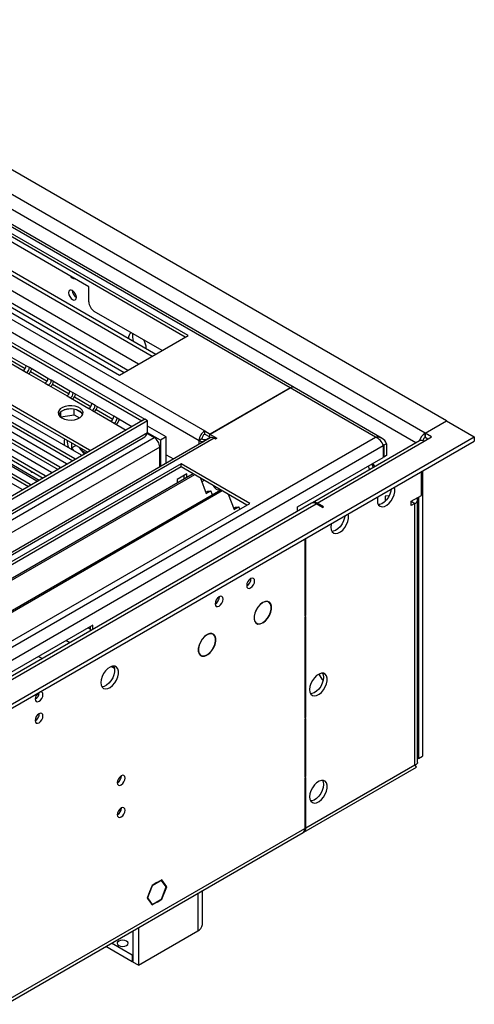
# Model space of a CAD drawing. Units: millimetres. Extents: x 4 to 11134, y 11 to 15752.
# Drawn here: x 7644 to 7817, y 4941 to 5316 of the extents above; entities that cross this region are included whole.
import ezdxf

# ---------------------------------------------------------------- set-up
doc = ezdxf.new("R2010")
doc.units = ezdxf.units.MM
doc.header["$LTSCALE"] = 53

msp = doc.modelspace()

# ---------------------------------------------------------------- linework, layer by layer
at = {"color": 7, "linetype": 'Continuous', "lineweight": 25}
for p, q in [((7806.148, 5162.787), (7541.336, 5315.659)), ((7748.074, 5175.488), (7525.584, 5303.928)), ((7707.683, 5195.341), (7547.877, 5287.595)), ((7706.623, 5194.729), (7547.877, 5286.37)), ((7486.253, 5280.514), (7690.112, 5162.829)), ((7487.314, 5281.126), (7691.172, 5163.441)), ((7535.76, 5278.761), (7693.973, 5187.426)), ((7536.677, 5279.905), (7695.422, 5188.263)), ((7521.714, 5272.492), (7681.52, 5180.238)), ((7525.145, 5272.633), (7683.359, 5181.299)), ((7526.062, 5273.777), (7684.808, 5182.135)), ((7688.795, 5184.437), (7541.062, 5269.722)), ((7669.853, 5213.913), (7592.071, 5258.816)), ((7669.853, 5208.198), (7669.853, 5213.913)), ((7697.782, 5189.625), (7671.974, 5204.523)), ((7681.52, 5180.238), (7707.683, 5195.341)), ((7637.841, 5186.064), (7644.912, 5181.982)), ((7645.973, 5183.819), (7638.902, 5187.901)), ((7646.188, 5181.245), (7653.259, 5177.163)), ((7654.32, 5179), (7647.249, 5183.082)), ((7662.667, 5174.182), (7655.596, 5178.264)), ((7654.535, 5176.426), (7661.606, 5172.344)), ((7671.014, 5169.363), (7663.943, 5173.445)), ((7746.574, 5175.339), (7715.992, 5157.684)), ((7716.169, 5157.786), (7746.574, 5175.339)), ((7781.699, 5156.076), (7748.074, 5175.488)), ((7662.882, 5171.608), (7669.953, 5167.526)), ((7664.532, 5148.388), (7634.215, 5165.889)), ((7636.69, 5167.318), (7667.007, 5149.816)), ((7670.189, 5151.653), (7639.872, 5169.155)), ((7639.872, 5167.93), (7669.481, 5150.837)), ((7658.917, 5166.064), (7658.432, 5165.019)), ((7659.244, 5164.319), (7659.244, 5166.333)), ((7663.099, 5167.365), (7660.464, 5166.957)), ((7664.319, 5165.104), (7664.319, 5167.251)), ((7667.141, 5165.924), (7665.212, 5167.038)), ((7671.229, 5166.789), (7678.3, 5162.707)), ((7679.361, 5164.544), (7672.29, 5168.626)), ((7691.243, 5163.4), (6318.042, 4370.668)), ((7692.304, 5162.788), (6319.102, 4370.056)), ((7658.875, 5145.122), (7628.558, 5162.624)), ((7631.033, 5164.052), (7661.35, 5146.551)), ((7634.215, 5164.664), (7663.824, 5147.572)), ((7659.182, 5164.186), (7659.244, 5164.319)), ((7659.244, 5164.319), (7664.319, 5165.104)), ((7664.319, 5165.104), (7666.352, 5163.93)), ((7686.293, 5160.543), (7680.637, 5163.808)), ((7690.112, 5162.829), (7691.172, 5163.441)), ((7690.112, 5162.747), (7690.112, 5162.829)), ((7691.172, 5163.36), (7691.172, 5163.441)), ((7692.304, 5162.788), (7691.243, 5163.4)), ((7692.304, 5158.297), (7692.304, 5162.788)), ((7798.016, 5158.093), (7806.148, 5162.787)), ((7806.148, 5162.787), (7816.755, 5156.664)), ((7653.218, 5141.856), (7622.901, 5159.358)), ((7625.376, 5160.787), (7655.693, 5143.285)), ((7628.558, 5161.399), (7658.167, 5144.306)), ((7679.576, 5161.971), (7684.171, 5159.318)), ((7699.375, 5156.664), (7692.304, 5160.746)), ((7697.254, 5155.439), (7692.304, 5158.297)), ((7714.047, 5159.011), (7716.169, 5157.786)), ((7714.047, 5157.786), (7714.047, 5159.011)), ((6315.567, 4290.047), (7816.755, 5156.664)), ((6315.567, 4288.414), (7816.755, 5155.031)), ((6318.879, 4364.421), (7690.622, 5156.311)), ((7716.083, 5156.302), (6357.816, 4372.192)), ((7647.561, 5138.591), (7617.244, 5156.092)), ((7617.244, 5154.868), (7646.853, 5137.775)), ((7619.719, 5157.521), (7650.036, 5140.019)), ((7622.901, 5158.133), (7652.51, 5141.04)), ((7692.125, 5157.994), (7694.779, 5156.462)), ((7699.375, 5156.664), (7697.254, 5155.439)), ((7697.254, 5155.439), (7697.254, 5145.432)), ((7699.375, 5146.657), (7699.375, 5156.664)), ((7712.987, 5155.949), (7711.926, 5155.337)), ((7714.047, 5157.786), (7715.992, 5156.664)), ((7715.992, 5156.459), (7715.108, 5155.949)), ((7715.992, 5157.684), (7718.643, 5156.154)), ((7715.992, 5156.46), (7715.992, 5157.684)), ((7715.992, 5156.46), (7716.18, 5156.351)), ((7718.113, 5155.847), (7717.583, 5156.154)), ((7718.643, 5156.154), (7718.113, 5155.847)), ((7795.913, 5155.204), (7755.077, 5131.631)), ((7797.663, 5155.031), (7800.491, 5156.664)), ((7800.491, 5156.664), (7798.016, 5158.093)), ((7798.016, 5158.093), (7798.016, 5156.46)), ((7799.077, 5155.847), (7798.016, 5156.46)), ((7816.755, 5156.664), (7816.755, 5155.031)), ((7614.062, 5154.255), (7644.379, 5136.754)), ((7663.277, 5154.418), (7663.277, 5152.495)), ((7663.277, 5152.495), (7664.943, 5153.457)), ((7663.277, 5152.495), (7664.065, 5151.514)), ((7666.357, 5152.527), (7666.187, 5152.739)), ((7668.275, 5150.141), (7667.063, 5151.648)), ((7667.201, 5151.563), (7668.97, 5150.542)), ((7670.502, 5151.427), (7670.189, 5151.653)), ((7696.9, 5145.228), (7696.9, 5152.787)), ((7782.283, 5153.5), (7781.779, 5154.088)), ((7782.071, 5153.377), (7782.071, 5148.886)), ((7783.344, 5154.112), (7782.283, 5153.5)), ((7782.283, 5153.5), (7782.283, 5149.009)), ((7783.344, 5154.112), (7783.344, 5149.621)), ((7664.845, 5148.161), (7664.532, 5148.388)), ((7667.007, 5149.816), (7667.399, 5149.635)), ((7699.375, 5149.926), (7702.206, 5148.291)), ((7749.403, 5130.027), (7782.071, 5148.886)), ((7782.283, 5149.009), (7782.071, 5149.131)), ((7783.344, 5149.621), (7782.283, 5149.009)), ((7705.032, 5146.459), (7482.293, 5017.874)), ((7705.032, 5145.234), (7483.354, 5017.262)), ((7655.693, 5143.285), (7656.085, 5143.104)), ((7659.188, 5144.895), (7658.875, 5145.122)), ((7661.35, 5146.551), (7661.742, 5146.37)), ((7731.195, 5131.355), (7705.032, 5146.459)), ((7705.032, 5145.234), (7705.032, 5146.459)), ((7730.134, 5130.743), (7705.032, 5145.234)), ((7796.602, 5134.413), (7796.602, 5143.397)), ((7796.956, 5143.601), (7796.956, 5034.999)), ((7709.622, 5142.584), (7487.944, 5014.612)), ((7710.14, 5142.285), (7488.462, 5014.313)), ((7650.036, 5140.019), (7650.429, 5139.839)), ((7653.531, 5141.63), (7653.218, 5141.856)), ((7707.224, 5142.579), (7703.547, 5140.457)), ((7703.547, 5140.457), (7703.547, 5139.077)), ((7706.163, 5140.587), (7706.163, 5141.967)), ((7707.224, 5141.199), (7707.224, 5142.579)), ((7712.373, 5140.996), (7714.649, 5135.129)), ((7713.872, 5140.13), (7712.922, 5139.581)), ((7720.236, 5136.457), (7498.558, 5008.485)), ((7720.753, 5136.158), (7499.076, 5008.186)), ((7644.379, 5136.754), (7644.772, 5136.573)), ((7647.874, 5138.364), (7647.561, 5138.591)), ((7714.46, 5135.617), (7715.192, 5136.04)), ((7714.649, 5135.129), (7716.417, 5136.15)), ((7715.192, 5136.04), (7716.417, 5136.15)), ((7717.018, 5134.599), (7716.417, 5136.15)), ((7722.987, 5134.869), (7725.263, 5129.002)), ((7784.349, 5134.268), (7782.778, 5134.128)), ((7782.778, 5134.128), (7782.778, 5132.129)), ((7784.192, 5133.973), (7784.192, 5134.255)), ((7792.713, 5132.168), (7796.602, 5134.413)), ((7792.713, 5132.168), (7792.735, 5132.181)), ((7792.713, 5130.535), (7792.713, 5132.168)), ((7795.152, 5032.591), (7795.152, 5132.78)), ((7795.541, 5133.801), (7795.541, 5034.183)), ((7754.724, 5131.426), (6416.719, 4359.013)), ((7508.456, 5002.771), (7731.195, 5131.355)), ((7725.073, 5129.49), (7725.806, 5129.913)), ((7725.263, 5129.002), (7727.031, 5130.022)), ((7725.806, 5129.913), (7727.031, 5130.022)), ((7727.37, 5129.147), (7727.031, 5130.022)), ((7749.403, 5128.355), (7749.403, 5130.027)), ((7758.949, 5129.824), (7756.474, 5131.253)), ((7759.302, 5130.029), (7756.827, 5131.457)), ((7758.949, 5129.824), (7759.302, 5130.029)), ((7794.127, 5131.351), (7792.713, 5130.535)), ((7752.231, 5117.782), (7752.231, 5088.385)), ((7752.585, 5088.589), (7752.585, 5117.986)), ((7736.005, 5093.508), (7736.074, 5093.469)), ((7736.074, 5093.55), (7736.074, 5093.469)), ((7736.215, 5093.55), (7736.215, 5093.632)), ((7738.469, 5093.74), (7737.984, 5094.02)), ((7752.231, 5088.793), (7752.585, 5088.589)), ((7752.231, 5088.385), (7752.585, 5088.589)), ((7752.585, 5088.181), (7752.231, 5087.977)), ((7752.231, 5087.977), (7752.231, 5049.599)), ((7752.585, 5049.803), (7752.585, 5088.181)), ((7671.444, 5085.023), (7566.085, 5024.201)), ((7670.383, 5084.411), (7670.383, 5082.738)), ((7671.444, 5083.35), (7671.444, 5085.023)), ((7733.335, 5085.966), (7733.82, 5085.686)), ((7736.074, 5085.795), (7736.001, 5085.837)), ((7736.074, 5085.876), (7736.074, 5085.795)), ((7736.215, 5085.876), (7736.215, 5085.958)), ((7714.792, 5081.262), (7714.86, 5081.222)), ((7714.86, 5081.304), (7714.86, 5081.222)), ((7715.002, 5081.304), (7715.002, 5081.386)), ((7717.256, 5081.494), (7716.771, 5081.774)), ((7650.756, 5073.08), (7652.205, 5072.244)), ((7712.122, 5073.72), (7712.606, 5073.44)), ((7714.86, 5073.549), (7714.787, 5073.591)), ((7714.86, 5073.63), (7714.86, 5073.549)), ((7715.002, 5073.63), (7715.002, 5073.712)), ((7752.231, 5050.007), (7752.585, 5049.803)), ((7752.231, 5049.599), (7752.585, 5049.803)), ((7752.585, 5049.395), (7752.231, 5049.191)), ((7752.231, 5049.191), (7752.231, 5027.144)), ((7752.585, 5027.349), (7752.585, 5049.395)), ((7795.541, 5034.183), (7796.956, 5034.999)), ((7751.86, 5006.149), (7794.68, 5030.869)), ((7795.541, 5034.183), (7795.152, 5034.407)), ((7752.231, 5027.553), (7752.585, 5027.349)), ((7752.231, 5027.144), (7752.585, 5027.349)), ((7752.585, 5026.94), (7752.231, 5026.736)), ((7752.231, 5026.736), (7752.231, 5007.547)), ((7752.585, 5007.752), (7752.585, 5026.94)), ((6360.981, 4203.212), (7751.506, 5005.945)), ((7693.982, 4985.801), (7693.053, 4983.408)), ((7693.96, 4985.745), (7694.063, 4985.685)), ((7695.839, 4986.874), (7693.982, 4985.801)), ((7695.839, 4986.711), (7694.063, 4985.685)), ((7695.698, 4986.792), (7695.839, 4986.711)), ((7695.839, 4986.874), (7695.839, 4986.711)), ((7697.697, 4987.946), (7695.91, 4986.915)), ((7697.615, 4987.736), (7695.91, 4986.751)), ((7695.91, 4986.751), (7695.91, 4986.915)), ((7697.474, 4987.817), (7697.615, 4987.736)), ((7699.391, 4985.209), (7697.615, 4987.736)), ((7699.554, 4985.303), (7697.697, 4987.946)), ((7693.018, 4983.317), (7692.124, 4981.014)), ((7693.14, 4983.306), (7692.288, 4981.108)), ((7693.018, 4983.317), (7693.14, 4983.306)), ((7693.175, 4983.397), (7693.053, 4983.408)), ((7693.072, 4983.456), (7693.175, 4983.397)), ((7694.063, 4985.685), (7693.175, 4983.397)), ((7697.615, 4980.632), (7699.391, 4985.209)), ((7697.697, 4980.516), (7699.554, 4985.303)), ((7699.168, 4985.526), (7699.554, 4985.303)), ((7713.153, 4970.904), (7713.153, 4983.804)), ((7692.124, 4981.014), (7693.982, 4978.371)), ((7692.184, 4981.168), (7692.288, 4981.108)), ((7692.288, 4981.108), (7694.063, 4978.581)), ((7693.677, 4978.804), (7694.063, 4978.581)), ((7693.982, 4978.371), (7695.839, 4979.443)), ((7694.063, 4978.581), (7695.839, 4979.607)), ((7695.698, 4979.525), (7695.839, 4979.443)), ((7695.839, 4979.607), (7695.839, 4979.443)), ((7695.91, 4979.647), (7697.615, 4980.632)), ((7695.91, 4979.484), (7697.697, 4980.516)), ((7695.91, 4979.484), (7695.91, 4979.647)), ((7697.555, 4980.597), (7697.697, 4980.516)), ((7686.647, 4968.503), (7686.647, 4956.617)), ((7688.768, 4969.727), (7688.768, 4955.392)), ((7688.768, 4955.392), (7711.396, 4968.454)), ((7686.435, 4959.189), (7678.474, 4963.784)), ((7686.435, 4956.739), (7676.352, 4962.56)), ((7686.647, 4959.311), (7686.435, 4959.189)), ((7686.435, 4959.189), (7686.435, 4956.739)), ((7686.647, 4956.861), (7686.435, 4956.739)), ((7688.768, 4955.392), (7686.647, 4956.617))]:
    msp.add_line(p, q, dxfattribs=at)
at = {"color": 8, "linetype": 'Continuous', "lineweight": 25}
for p, q in [((7798.016, 5158.093), (7533.205, 5310.965)), ((7794.516, 5154.398), (7530.376, 5306.882)), ((7746.574, 5175.339), (7524.896, 5303.311)), ((7485.121, 5286.268), (7711.926, 5155.337)), ((7494.491, 5285.758), (7714.047, 5159.011)), ((7639.341, 5186.422), (7645.662, 5182.773)), ((7644.912, 5181.982), (7646.188, 5181.245)), ((7647.249, 5183.082), (7645.973, 5183.819)), ((7647.688, 5181.604), (7654.009, 5177.955)), ((7653.259, 5177.163), (7654.535, 5176.426)), ((7655.596, 5178.264), (7654.32, 5179)), ((7656.035, 5176.785), (7662.356, 5173.136)), ((7663.943, 5173.445), (7662.667, 5174.182)), ((7779.101, 5156.562), (7746.574, 5175.339)), ((7661.606, 5172.344), (7662.882, 5171.608)), ((7664.382, 5171.966), (7670.703, 5168.317)), ((7669.953, 5167.526), (7671.229, 5166.789)), ((7672.29, 5168.626), (7671.014, 5169.363)), ((7672.729, 5167.148), (7679.05, 5163.499)), ((7678.3, 5162.707), (7679.576, 5161.971)), ((7680.637, 5163.808), (7679.361, 5164.544)), ((7692.304, 5158.297), (6319.102, 4365.565)), ((6315.744, 4311.783), (7779.101, 5156.562)), ((6315.92, 4360.464), (7694.779, 5156.462)), ((7717.583, 5156.154), (6316.451, 4347.297)), ((7650.931, 5140.129), (7619.731, 5158.14)), ((7711.926, 5153.902), (7711.926, 5155.337)), ((7715.108, 5155.949), (7715.29, 5155.844)), ((7756.827, 5131.457), (7797.663, 5155.031)), ((7798.016, 5156.46), (7798.016, 5158.093)), ((6317.016, 4307.619), (7782.071, 5153.377)), ((7696.9, 5152.787), (6318.042, 4356.79)), ((7667.201, 5152.153), (7667.201, 5151.563)), ((7670.189, 5151.246), (7670.189, 5151.653)), ((7781.939, 5153.699), (7782.283, 5153.5)), ((7664.532, 5147.98), (7664.532, 5148.388)), ((7658.875, 5144.715), (7658.875, 5145.122)), ((7653.218, 5141.449), (7653.218, 5141.856)), ((7647.561, 5138.183), (7647.561, 5138.591)), ((7792.713, 5132.168), (7794.127, 5131.351)), ((6359.584, 4324.846), (7756.474, 5131.253)), ((7756.827, 5131.457), (7756.827, 5131.049)), ((7794.127, 5031.734), (7794.127, 5131.351)), ((7669.671, 5083.999), (7670.383, 5083.588)), ((7662.634, 5078.264), (7661.185, 5079.101)), ((7679.703, 5068.411), (7678.384, 5069.172)), ((7752.585, 5007.752), (7794.127, 5031.734)), ((6361.706, 4204.814), (7752.231, 5007.547)), ((7752.231, 5007.956), (7752.585, 5007.752)), ((7711.396, 4982.79), (7711.396, 4968.454))]:
    msp.add_line(p, q, dxfattribs=at)
at = {"color": 7, "linetype": 'Continuous', "lineweight": 25, "flags": 128}
for points in [[(7663.666, 5212.462), (7663.098, 5212.66), (7662.616, 5212.566), (7662.294, 5212.195), (7662.181, 5211.605), (7662.294, 5210.883), (7662.616, 5210.141), (7663.098, 5209.491), (7663.666, 5209.033), (7664.234, 5208.835), (7664.716, 5208.929), (7665.038, 5209.299), (7665.151, 5209.89), (7665.038, 5210.612), (7664.716, 5211.354), (7664.234, 5212.003), (7663.666, 5212.462)], [(7659.6, 5163.91), (7660.631, 5163.458), (7661.834, 5163.185), (7663.121, 5163.108), (7664.396, 5163.235), (7665.564, 5163.556), (7666.539, 5164.047), (7667.248, 5164.671), (7667.64, 5165.383), (7667.684, 5166.129), (7667.378, 5166.855), (7666.744, 5167.506), (7665.829, 5168.034), (7664.701, 5168.4), (7663.445, 5168.576), (7662.152, 5168.551), (7660.919, 5168.325), (7659.837, 5167.915), (7658.987, 5167.353), (7658.431, 5166.678), (7658.212, 5165.942), (7658.344, 5165.199), (7658.818, 5164.505), (7659.6, 5163.91)], [(7666.318, 5166.563), (7665.287, 5167.014), (7664.083, 5167.288), (7662.797, 5167.364), (7661.522, 5167.237), (7660.354, 5166.917), (7659.379, 5166.426), (7658.669, 5165.802), (7658.329, 5165.236)], [(7681.881, 5163.089), (7681.465, 5163.059), (7681.421, 5163.053)], [(7647.308, 5144.043), (7647.541, 5143.768), (7648.11, 5143.309)], [(7648.11, 5143.309), (7648.678, 5143.112), (7648.911, 5143.118)], [(7718.467, 5136.774), (7719.035, 5136.576), (7719.517, 5136.67), (7719.666, 5136.786)], [(7779.808, 5132.476), (7779.933, 5131.501), (7780.297, 5130.743), (7780.874, 5130.257), (7781.622, 5130.079), (7782.484, 5130.223), (7783.396, 5130.677), (7784.292, 5131.409), (7785.104, 5132.364), (7785.772, 5133.471), (7786.248, 5134.648), (7786.494, 5135.807), (7786.494, 5136.864), (7786.353, 5137.481)], [(7785.093, 5136.753), (7784.987, 5136.052), (7784.623, 5134.872), (7784.045, 5133.72), (7783.298, 5132.679), (7782.436, 5131.828), (7781.524, 5131.229), (7780.628, 5130.927), (7780.193, 5130.896)], [(7779.981, 5133.802), (7779.933, 5133.594), (7779.808, 5132.476)], [(7762.131, 5122.27), (7762.255, 5121.296), (7762.62, 5120.538), (7763.197, 5120.051), (7763.944, 5119.874), (7764.806, 5120.017), (7765.719, 5120.472), (7766.614, 5121.204), (7767.426, 5122.159), (7768.095, 5123.266), (7768.57, 5124.443), (7768.817, 5125.602), (7768.817, 5126.659), (7768.676, 5127.275)], [(7767.415, 5126.548), (7767.309, 5125.847), (7766.945, 5124.667), (7766.368, 5123.515), (7765.62, 5122.474), (7764.758, 5121.623), (7763.846, 5121.024), (7762.95, 5120.722), (7762.515, 5120.69)], [(7762.303, 5123.597), (7762.255, 5123.389), (7762.131, 5122.27)], [(7733.065, 5101.817), (7732.949, 5102.42), (7732.62, 5102.799), (7732.129, 5102.894), (7731.548, 5102.692), (7730.968, 5102.224), (7730.476, 5101.56), (7730.147, 5100.803), (7730.032, 5100.066), (7730.147, 5099.462), (7730.476, 5099.084), (7730.968, 5098.988), (7731.548, 5099.19), (7732.129, 5099.658), (7732.62, 5100.322), (7732.949, 5101.08), (7733.065, 5101.817)], [(7721.044, 5094.877), (7720.928, 5095.481), (7720.6, 5095.859), (7720.108, 5095.955), (7719.527, 5095.753), (7718.947, 5095.285), (7718.455, 5094.621), (7718.126, 5093.863), (7718.011, 5093.126), (7718.126, 5092.523), (7718.455, 5092.144), (7718.947, 5092.049), (7719.527, 5092.251), (7720.108, 5092.719), (7720.6, 5093.383), (7720.928, 5094.14), (7721.044, 5094.877)], [(7736.074, 5093.55), (7735.143, 5092.837), (7734.291, 5091.878), (7733.585, 5090.748), (7733.081, 5089.536), (7732.819, 5088.338), (7732.819, 5087.249), (7733.081, 5086.354), (7733.585, 5085.724), (7734.291, 5085.409), (7735.143, 5085.433), (7736.074, 5085.795)], [(7736.074, 5093.469), (7735.163, 5092.77), (7734.329, 5091.831), (7733.639, 5090.725), (7733.146, 5089.539), (7732.889, 5088.367), (7732.889, 5087.301), (7733.146, 5086.425), (7733.639, 5085.808), (7734.329, 5085.5), (7735.163, 5085.523), (7736.074, 5085.876)], [(7736.215, 5085.876), (7737.146, 5086.589), (7737.998, 5087.549), (7738.704, 5088.679), (7739.208, 5089.891), (7739.47, 5091.088), (7739.47, 5092.178), (7739.208, 5093.073), (7738.704, 5093.703), (7737.998, 5094.018), (7737.146, 5093.994), (7736.215, 5093.632)], [(7736.215, 5085.958), (7737.126, 5086.656), (7737.96, 5087.596), (7738.65, 5088.702), (7739.143, 5089.888), (7739.4, 5091.06), (7739.4, 5092.126), (7739.143, 5093.002), (7738.65, 5093.618), (7737.96, 5093.927), (7737.126, 5093.904), (7736.215, 5093.55)], [(7714.86, 5081.304), (7713.93, 5080.591), (7713.078, 5079.632), (7712.372, 5078.502), (7711.868, 5077.29), (7711.606, 5076.092), (7711.606, 5075.003), (7711.868, 5074.108), (7712.372, 5073.478), (7713.078, 5073.163), (7713.93, 5073.187), (7714.86, 5073.549)], [(7714.86, 5081.222), (7713.949, 5080.524), (7713.116, 5079.585), (7712.425, 5078.479), (7711.932, 5077.293), (7711.676, 5076.121), (7711.676, 5075.055), (7711.932, 5074.179), (7712.425, 5073.562), (7713.116, 5073.253), (7713.949, 5073.277), (7714.86, 5073.63)], [(7715.002, 5073.63), (7715.933, 5074.343), (7716.785, 5075.303), (7717.49, 5076.433), (7717.994, 5077.645), (7718.257, 5078.842), (7718.257, 5079.932), (7717.994, 5080.826), (7717.49, 5081.456), (7716.785, 5081.772), (7715.933, 5081.748), (7715.002, 5081.386)], [(7715.002, 5073.712), (7715.913, 5074.41), (7716.747, 5075.349), (7717.437, 5076.456), (7717.93, 5077.641), (7718.187, 5078.814), (7718.187, 5079.88), (7717.93, 5080.755), (7717.437, 5081.372), (7716.747, 5081.681), (7715.913, 5081.658), (7715.002, 5081.304)], [(7674.449, 5063.079), (7674.574, 5062.105), (7674.938, 5061.347), (7675.516, 5060.86), (7676.263, 5060.683), (7677.125, 5060.827), (7678.037, 5061.281), (7678.933, 5062.013), (7679.745, 5062.968), (7680.414, 5064.075), (7680.889, 5065.252), (7681.136, 5066.411), (7681.136, 5067.468), (7680.889, 5068.342), (7680.414, 5068.97), (7679.745, 5069.305), (7678.933, 5069.322), (7678.037, 5069.02), (7677.125, 5068.421), (7676.263, 5067.57), (7675.516, 5066.53), (7674.938, 5065.377), (7674.574, 5064.198), (7674.449, 5063.079)], [(7679.368, 5069.354), (7679.475, 5069.159), (7679.721, 5068.284), (7679.721, 5067.228), (7679.475, 5066.068), (7678.999, 5064.891), (7678.331, 5063.784), (7677.519, 5062.83), (7676.623, 5062.098), (7675.711, 5061.643), (7674.849, 5061.499), (7674.834, 5061.499)], [(7753.999, 5060.418), (7754.123, 5059.444), (7754.488, 5058.685), (7755.065, 5058.199), (7755.812, 5058.021), (7756.674, 5058.165), (7757.587, 5058.62), (7758.482, 5059.352), (7759.295, 5060.307), (7759.963, 5061.414), (7760.438, 5062.59), (7760.685, 5063.75), (7760.685, 5064.806), (7760.438, 5065.681), (7759.963, 5066.309), (7759.295, 5066.644), (7758.482, 5066.661), (7757.587, 5066.359), (7756.674, 5065.76), (7755.812, 5064.909), (7755.065, 5063.868), (7754.488, 5062.716), (7754.123, 5061.537), (7753.999, 5060.418)], [(7759.302, 5065.113), (7759.178, 5063.994), (7758.813, 5062.815), (7758.236, 5061.662), (7757.489, 5060.622), (7756.627, 5059.771), (7755.714, 5059.172), (7754.819, 5058.87), (7754.383, 5058.838)], [(7758.918, 5066.693), (7759.178, 5066.087), (7759.302, 5065.113)], [(7649.453, 5056.815), (7649.566, 5056.224), (7649.888, 5055.853), (7650.37, 5055.76), (7650.938, 5055.957), (7651.506, 5056.416), (7651.988, 5057.066), (7652.31, 5057.808), (7652.423, 5058.529), (7652.31, 5059.12), (7651.988, 5059.491), (7651.506, 5059.584), (7651.386, 5059.566)], [(7650.333, 5058.889), (7650.445, 5058.364), (7650.67, 5058.061)], [(7650.951, 5058.837), (7650.756, 5058.71), (7650.381, 5058.549)], [(7649.453, 5048.649), (7649.566, 5048.059), (7649.888, 5047.688), (7650.37, 5047.594), (7650.938, 5047.792), (7651.506, 5048.251), (7651.988, 5048.9), (7652.31, 5049.643), (7652.423, 5050.364), (7652.31, 5050.955), (7651.988, 5051.325), (7651.506, 5051.419), (7650.938, 5051.221), (7650.37, 5050.763), (7649.888, 5050.113), (7649.566, 5049.371), (7649.453, 5048.649)], [(7795.1, 5032.591), (7795.085, 5032.339), (7794.645, 5031.94), (7794.127, 5031.734)], [(7794.127, 5031.734), (7794.538, 5031.143), (7794.683, 5030.872), (7794.672, 5030.886)], [(7680.743, 5024.995), (7680.856, 5024.405), (7681.178, 5024.034), (7681.659, 5023.94), (7682.227, 5024.138), (7682.796, 5024.597), (7683.277, 5025.246), (7683.599, 5025.988), (7683.712, 5026.71), (7683.599, 5027.301), (7683.277, 5027.671), (7682.796, 5027.765), (7682.227, 5027.567), (7681.659, 5027.109), (7681.178, 5026.459), (7680.856, 5025.717), (7680.743, 5024.995)], [(7753.999, 5019.591), (7754.123, 5018.617), (7754.488, 5017.858), (7755.065, 5017.372), (7755.812, 5017.194), (7756.674, 5017.338), (7757.587, 5017.793), (7758.482, 5018.525), (7759.295, 5019.48), (7759.963, 5020.587), (7760.438, 5021.763), (7760.685, 5022.923), (7760.685, 5023.979), (7760.438, 5024.854), (7759.963, 5025.482), (7759.295, 5025.817), (7758.482, 5025.834), (7757.587, 5025.532), (7756.674, 5024.933), (7755.812, 5024.082), (7755.065, 5023.041), (7754.488, 5021.889), (7754.123, 5020.71), (7753.999, 5019.591)], [(7759.302, 5024.286), (7759.178, 5023.167), (7758.813, 5021.988), (7758.236, 5020.835), (7757.489, 5019.795), (7756.627, 5018.944), (7755.714, 5018.345), (7754.819, 5018.043), (7754.383, 5018.011)], [(7758.918, 5025.866), (7759.178, 5025.26), (7759.302, 5024.286)], [(7680.743, 5012.747), (7680.856, 5012.156), (7681.178, 5011.786), (7681.659, 5011.692), (7682.227, 5011.89), (7682.796, 5012.348), (7683.277, 5012.998), (7683.599, 5013.74), (7683.712, 5014.462), (7683.599, 5015.053), (7683.277, 5015.423), (7682.796, 5015.517), (7682.227, 5015.319), (7681.659, 5014.861), (7681.178, 5014.211), (7680.856, 5013.469), (7680.743, 5012.747)], [(7684.243, 4964.618), (7683.561, 4964.881), (7682.758, 4964.973), (7681.954, 4964.881), (7681.273, 4964.618), (7680.818, 4964.224), (7680.658, 4963.76), (7680.818, 4963.297), (7681.273, 4962.903), (7681.954, 4962.64), (7682.758, 4962.548), (7683.561, 4962.64), (7684.243, 4962.903), (7684.698, 4963.297), (7684.858, 4963.76), (7684.698, 4964.224), (7684.243, 4964.618)]]:
    msp.add_lwpolyline(points, dxfattribs=at)
at = {"color": 7, "linetype": 'Continuous', "lineweight": 25}
for centre, radius, start, end in [((7664.49, 5218.912), 1.902, 210.04774, 269.95764), ((7666.632, 5212.46), 3.036, 179.24012, 240.75449), ((7674.459, 5208.407), 4.61, 182.60559, 237.39474), ((7687.406, 5194.563), 2.37, 127.38969, 187.65747), ((7691.442, 5195.029), 4.967, 167.70891, 201.18815), ((7684.884, 5190.193), 6.891, 1.46948, 29.81386), ((7643.67, 5183.924), 2.305, 302.60584, 357.39433), ((7644.946, 5183.187), 2.305, 302.60584, 357.39433), ((7643.305, 5184.135), 5.062, 317.90713, 342.09615), ((7652.017, 5179.105), 2.305, 302.60584, 357.39433), ((7653.293, 5178.368), 2.305, 302.60584, 357.39433), ((7651.651, 5179.316), 5.062, 317.90713, 342.09615), ((7660.364, 5174.286), 2.305, 302.60584, 357.39433), ((7661.64, 5173.55), 2.305, 302.60584, 357.39433), ((7747.453, 5174.113), 1.509, 65.69017, 125.61994), ((7659.998, 5174.497), 5.062, 317.90713, 342.09615), ((7665.164, 5164.185), 2.643, 23.43742, 64.12344), ((7668.711, 5169.468), 2.305, 302.60584, 357.39433), ((7669.987, 5168.731), 2.305, 302.60584, 357.39433), ((7668.345, 5169.679), 5.062, 317.90713, 342.09615), ((7677.058, 5164.649), 2.305, 302.60584, 357.39433), ((7678.334, 5163.913), 2.305, 302.60584, 357.39433), ((7676.692, 5164.86), 5.062, 317.90713, 342.09615), ((7689.166, 5159.264), 3.283, 296.25107, 342.87675), ((7716.532, 5155.127), 4.61, 122.60517, 177.39442), ((7667.68, 5154.978), 7.191, 171.93766, 191.95497), ((7670.912, 5155.891), 9.375, 182.90432, 200.30471), ((7692.294, 5152.578), 4.611, 2.60598, 57.39378), ((7713.906, 5159.017), 4.178, 241.72105, 265.39701), ((7715.289, 5155.844), 2.305, 122.60357, 177.39536), ((7714.047, 5157.996), 2.306, 242.60958, 297.39042), ((7716.704, 5154.927), 1.509, 54.38002, 114.3098), ((7779.735, 5152.761), 3.854, 20.53303, 99.46492), ((7777.335, 5151.938), 4.95, 16.91062, 69.09682), ((7800.939, 5153.539), 5.411, 122.69608, 163.02843), ((7796.637, 5153.6), 1.76, 54.3825, 114.30581), ((7799.264, 5154.515), 2.31, 122.68408, 160.52073), ((7667.861, 5152.981), 1.564, 192.02608, 245.05174), ((7779.586, 5145.843), 3.214, 184.31468, 210.98967), ((7781, 5146.66), 3.214, 184.31468, 210.98967), ((7776.122, 5143.845), 3.21, 28.98472, 55.70058), ((7720.214, 5139.488), 3.228, 204.09, 237.22848), ((7793.602, 5132.77), 1.513, 290.31527, 27.08143), ((7755.448, 5129.822), 1.76, 54.3825, 114.30581), ((7755.831, 5130.185), 1.616, 51.93287, 124.73711), ((7728.564, 5102.664), 3.084, 298.48196, 1.52312), ((7716.543, 5095.724), 3.084, 298.48195, 1.52324), ((7764.991, 5069.333), 8.007, 201.89763, 223.13105), ((7652.755, 5056.639), 3.307, 133.23859, 176.95388), ((7647.913, 5059.421), 3.096, 299.85511, 358.60509), ((7647.972, 5051.219), 3.036, 299.24551, 0.75988), ((7792.674, 5031.316), 1.692, 2.65838, 16.64211), ((7679.261, 5027.565), 3.036, 299.24291, 0.76248), ((7679.261, 5015.317), 3.036, 299.24227, 0.76312), ((7750.636, 5007.304), 1.614, 302.632, 8.68035), ((7750.94, 5007.548), 1.657, 296.28951, 7.04165), ((7710.15, 4971.203), 3.018, 294.3745, 354.30526)]:
    msp.add_arc(centre, radius, start, end, dxfattribs=at)

doc.saveas('drawing.dxf')
